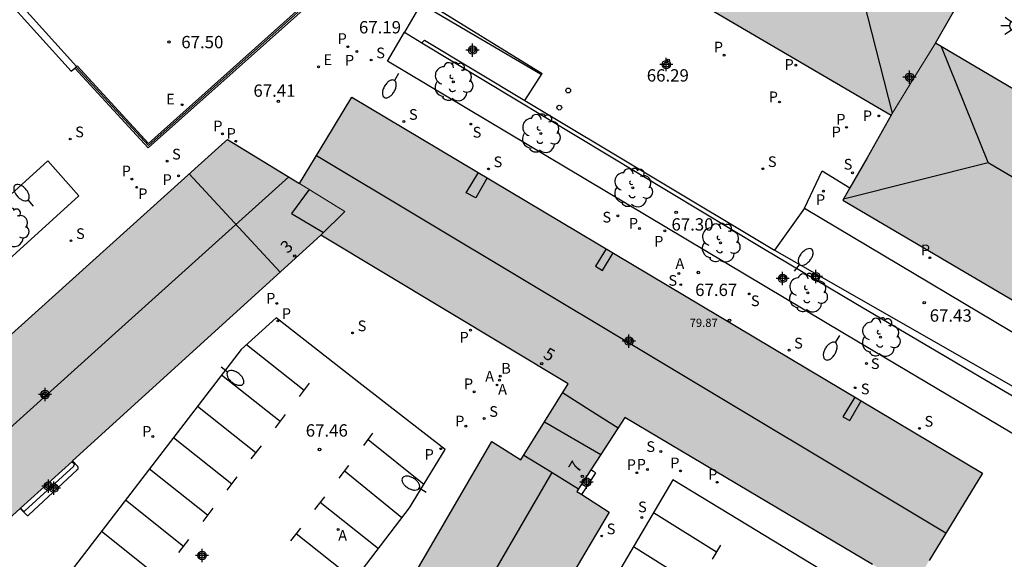
# Model space of a CAD drawing. Units: metres. Extents: x 586593 to 586946, y 4796539 to 4796791.
# Drawn here: x 586792 to 586852, y 4796574 to 4796607 of the extents above; entities that cross this region are included whole.
import ezdxf
from ezdxf.enums import TextEntityAlignment as Align

# ---------------------------------------------------------------- set-up
doc = ezdxf.new("R2010")
doc.units = ezdxf.units.M
doc.header["$MEASUREMENT"] = 0
for name, color, linetype in [('020204', 9, 'Continuous'), ('020308', 9, 'Continuous'), ('060106', 9, 'Continuous'), ('060108', 9, 'Continuous'), ('060117', 9, 'Continuous'), ('060124', 9, 'Continuous'), ('060126', 9, 'Continuous'), ('060130', 9, 'Continuous'), ('070105', 6, 'Continuous'), ('070108', 9, 'Continuous'), ('080109', 9, 'Continuous'), ('080110', 9, 'Continuous'), ('080118', 9, 'Continuous'), ('080201', 9, 'Continuous'), ('080202', 9, 'Continuous'), ('080303', 9, 'Continuous'), ('080308', 9, 'Continuous'), ('100105', 3, 'Continuous'), ('100116', 71, 'Continuous'), ('100202', 3, 'Continuous'), ('200202', 4, 'Continuous'), ('200205', 4, 'Continuous'), ('200302', 4, 'Continuous'), ('200305', 4, 'Continuous'), ('210201', 9, 'Continuous'), ('210203', 4, 'Continuous'), ('210204', 9, 'Continuous'), ('210205', 4, 'Continuous'), ('210301', 9, 'Continuous'), ('210303', 4, 'Continuous'), ('210304', 9, 'Continuous'), ('210305', 4, 'Continuous'), ('220205', 1, 'Continuous'), ('220305', 1, 'Continuous'), ('250202', 9, 'Continuous'), ('250206', 9, 'Continuous'), ('260101', 9, 'Continuous'), ('260202', 9, 'Continuous'), ('990501', 21, 'Continuous'), ('C_Edificios', 5, 'Continuous'), ('Centroides', 1, 'Continuous')]:
    doc.layers.add(name, color=color, linetype=linetype)
doc.layers.add('080111', color=7, linetype='Continuous', lineweight=30)
doc.layers.add('080117', color=7, linetype='Continuous', lineweight=20)
doc.styles.add('ARIAL', font='arial.ttf', dxfattribs={"height": 1})
doc.styles.add('ARIALI', font='ariali.ttf', dxfattribs={"height": 1})
doc.styles.add('ROMANS', font='romans__.ttf', dxfattribs={"height": 1})
doc.styles.get("Standard").update_dxf_attribs({"font": 'arial.ttf'})

# ---------------------------------------------------------------- blocks, each defined once
blk = doc.blocks.new('Centroide')
for points in [[(0.402, 0), (-0.402, 0)], [(0, -0.402), (0, 0.402)]]:
    blk.add_lwpolyline(points)
for radius in [0.256, 0.159]:
    blk.add_circle((0, 0), radius)
blk = doc.blocks.new('COTAPU')
blk.add_circle((0, 0), 0.075)
blk = doc.blocks.new('ABAS')
blk.add_circle((0, 0), 0.055)
blk = doc.blocks.new('FAREDI')
blk.add_line((0, 0), (0.5, 0))
blk.add_lwpolyline([(0.5, 0, 0.159986), (0.538, -0.117, 0.106322), (0.675, -0.238, 0.071006), (0.858, -0.309, 0.057309), (1.099, -0.337, 0.057309), (1.339, -0.309, 0.071006), (1.522, -0.238, 0.106322), (1.659, -0.117, 0.159986), (1.697, 0, 0.159986), (1.659, 0.117, 0.106322), (1.522, 0.238, 0.071006), (1.339, 0.309, 0.057309), (1.099, 0.337, 0.057309), (0.858, 0.309, 0.071006), (0.675, 0.238, 0.106322), (0.538, 0.117, 0.159986)], format="xyb", close=True)
blk = doc.blocks.new('PUNTO')
blk.add_circle((0, 0), 0.075)
blk = doc.blocks.new('BloquePortal')
blk.add_circle((0, 0), 0.075)
at = {"flags": 5}
blk.add_attdef('INDICE', text='', height=0.75, dxfattribs=at).set_placement((0, 0), align=Align.MIDDLE_CENTER)
blk = doc.blocks.new('PLUVI2')
blk.add_circle((0, 0), 0.055)
blk = doc.blocks.new('REGELE')
blk.add_circle((0, 0), 0.055)
blk = doc.blocks.new('SANEA')
blk.add_circle((0, 0), 0.055)
blk = doc.blocks.new('BOCAR')
blk.add_circle((0, 0), 0.055)
blk = doc.blocks.new('FAROLA')
for p, q in [((0, 0.355), (0, 0.755)), ((-0.355, 0), (-0.895, 0)), ((-0.63, 0.51), (-0.255, 0.245)), ((0.605, 0.49), (0.276, 0.223)), ((0.355, 0), (0.855, 0)), ((-0.65, -0.52), (-0.255, -0.24)), ((0, -0.355), (0, -0.755)), ((0.585, -0.52), (0.256, -0.246))]:
    blk.add_line(p, q)
blk.add_circle((0, 0), 0.355)
blk = doc.blocks.new('HUEPIV')
blk.add_circle((0, 0), 0.145)
blk = doc.blocks.new('PLUVI1')
blk.add_circle((0, 0), 0.055)
blk = doc.blocks.new('ARBOL')
blk.add_circle((0, 0), 0.0587)
for centre, radius, start, end in [((-0.564, 0.381), 0.532, 92.28, 254.58), ((-0.28, 0.855), 0.3, 359.28777, 173.60777), ((0.097, 0.97), 0.21, 23.15651, 160.46651), ((0.438, 0.881), 0.24, 301.57804, 139.32804), ((0.656, 0.288), 0.443, 319.85562, 114.76562), ((-0.091, 0.321), 0.12, 119.14, 310.56), ((0.819, -0.249), 0.383, 235.52754, 62.02753), ((-0.556, -0.339), 0.555, 142.64, 266.54), ((-0.039, -0.384), 0.21, 189.64, 323.88), ((-0.301, -0.676), 0.45, 213.78, 295.32), ((0.299, -0.624), 0.532, 224.67, 0.24)]:
    blk.add_arc(centre, radius, start, end)
blk = doc.blocks.new('PLUVI3')
blk.add_circle((0, 0), 0.055)

msp = doc.modelspace()

# ---------------------------------------------------------------- hatches: boundary and pattern name
at = {"layer": '990501'}
for points in [[(586826.059, 4796624.86), (586825.673, 4796624.204), (586825.286, 4796623.548), (586825.217, 4796623.587), (586820.387, 4796615.341), (586844.639, 4796601.114), (586845.982, 4796603.299), (586847.324, 4796605.484), (586850.26, 4796610.636)], [(586859.373, 4796598.378), (586847.324, 4796605.484), (586845.982, 4796603.299), (586844.639, 4796601.114), (586843.172, 4796598.53), (586841.705, 4796595.947), (586865.86, 4796581.716), (586871.421, 4796591.271)], [(586827.499, 4796576.976), (586825.548, 4796578.242), (586828.462, 4796582.732), (586835.988, 4796578.265), (586843.515, 4796573.797), (586845.928, 4796572.372), (586846.956, 4796574.051), (586850.179, 4796579.359), (586811.879, 4796602.214), (586810.291, 4796599.585), (586808.702, 4796596.955), (586811.456, 4796595.253), (586810, 4796593.824), (586817.511, 4796589.307), (586825.021, 4796584.789), (586822.143, 4796580.168), (586820.372, 4796581.268), (586807.206, 4796558.611), (586806.841, 4796558.823), (586806.476, 4796559.035), (586804.697, 4796556.078), (586802.918, 4796553.12), (586811.652, 4796548.003), (586815.165, 4796553.839), (586814.244, 4796554.382)], [(586810, 4796593.824), (586811.456, 4796595.253), (586808.702, 4796596.955), (586806.511, 4796598.299), (586804.321, 4796599.642), (586777.982, 4796575.882), (586784.816, 4796568.426), (586787.373, 4796570.734), (586789.931, 4796573.042), (586789.303, 4796573.732), (586788.674, 4796574.423), (586799.337, 4796584.124)]]:
    msp.add_hatch(color=256, dxfattribs=at).paths.add_polyline_path(points, flags=0)

# ---------------------------------------------------------------- linework, layer by layer
at = {"layer": '060106', "flags": 128}
msp.add_lwpolyline([(586823.343, 4796603.613), (586816.081, 4796607.87), (586816.078, 4796607.873)], dxfattribs=at)
at = {"layer": '060108', "flags": 128}
for points in [[(586803.489, 4796561.666), (586815.376, 4796577.236), (586817.543, 4796580.797), (586812.476, 4796584.729), (586807.281, 4796588.785), (586805.156, 4796586.86), (586792.627, 4796570.539)], [(586831.991, 4796540.798), (586834.734, 4796552.354), (586836.567, 4796551.932), (586837.325, 4796555.22), (586839.102, 4796562.722), (586840.099, 4796566.957), (586841.49, 4796572.801), (586831.383, 4796578.955), (586824.797, 4796567.755)]]:
    msp.add_lwpolyline(points, dxfattribs=at)
at = {"layer": '060117', "flags": 128}
for points in [[(586791.753, 4796577.224), (586791.861, 4796577.101), (586791.871, 4796577.093), (586791.88, 4796577.084), (586791.89, 4796577.076), (586791.91, 4796577.062), (586791.919, 4796577.056), (586791.929, 4796577.05), (586791.943, 4796577.045), (586791.957, 4796577.042), (586791.967, 4796577.043), (586791.981, 4796577.047), (586791.991, 4796577.051), (586792, 4796577.058), (586792.01, 4796577.064), (586794.987, 4796579.784), (586794.993, 4796579.797)], [(586792.157, 4796576.781), (586792.167, 4796576.776), (586792.182, 4796576.773), (586792.195, 4796576.774), (586792.209, 4796576.779), (586792.223, 4796576.787), (586792.237, 4796576.798), (586792.25, 4796576.811), (586792.261, 4796576.821), (586795.187, 4796579.556), (586795.196, 4796579.564), (586795.204, 4796579.572), (586795.213, 4796579.58), (586795.22, 4796579.588), (586795.228, 4796579.596), (586795.235, 4796579.604), (586795.247, 4796579.621), (586795.255, 4796579.638), (586795.258, 4796579.652), (586795.259, 4796579.67), (586795.257, 4796579.688), (586795.253, 4796579.702), (586795.248, 4796579.716), (586795.24, 4796579.736), (586795.235, 4796579.745), (586795.231, 4796579.755), (586795.226, 4796579.765), (586794.913, 4796580.099)], [(586795.023, 4796579.881), (586795.033, 4796579.906), (586794.957, 4796579.988), (586794.88, 4796580.069)], [(586794.993, 4796579.797), (586794.997, 4796579.809)], [(586794.997, 4796579.809), (586795, 4796579.82), (586795.008, 4796579.84)], [(586795.008, 4796579.84), (586795.012, 4796579.85)], [(586795.012, 4796579.85), (586795.02, 4796579.87), (586795.023, 4796579.881)], [(586791.728, 4796577.201), (586792.128, 4796576.8), (586792.138, 4796576.793), (586792.147, 4796576.786)], [(586792.147, 4796576.786), (586792.157, 4796576.781)]]:
    msp.add_lwpolyline(points, dxfattribs=at)
at = {"layer": '060124', "flags": 128}
for points in [[(586839.371, 4796595.467), (586840.448, 4796597.727), (586842.13, 4796596.694)], [(586825.851, 4796578.046), (586826.277, 4796578.705), (586826.704, 4796579.363), (586826.553, 4796579.461), (586826.403, 4796579.559)]]:
    msp.add_lwpolyline(points, dxfattribs=at)
at = {"layer": '060126', "flags": 128}
for points in [[(586816.215, 4796608.096), (586815.071, 4796606.152)], [(586822.392, 4796602.003), (586823.442, 4796603.645)], [(586839.371, 4796595.467), (586837.552, 4796592.907)]]:
    msp.add_lwpolyline(points, dxfattribs=at)
at = {"layer": '060130', "flags": 128}
msp.add_lwpolyline([(586839.371, 4796595.467), (586855.747, 4796585.697)], dxfattribs=at)
at = {"layer": '070105', "flags": 128}
for points in [[(586765.06, 4796630.277), (586766.766, 4796631.802), (586766.992, 4796631.581), (586768.526, 4796632.964), (586778.124, 4796622.299), (586794.826, 4796603.781), (586795.043, 4796603.977)], [(586818.102, 4796621.47), (586810.687, 4796609.379), (586810.24, 4796608.988), (586799.523, 4796599.4), (586795.19, 4796604.112), (586795.153, 4796604.076)], [(586781.805, 4796618.874), (586795.153, 4796604.076)], [(586810.381, 4796608.844), (586799.51, 4796599.121), (586795.043, 4796603.977)], [(586816.215, 4796608.096), (586823.442, 4796603.645)], [(586816.123, 4796605.521), (586816.29, 4796605.672), (586822.392, 4796602.003)], [(586795.043, 4796603.977), (586795.153, 4796604.076)], [(586822.392, 4796602.003), (586837.552, 4796592.907)], [(586837.552, 4796592.907), (586852.052, 4796584.62), (586856.568, 4796581.58), (586857.578, 4796580.812), (586861.09, 4796578.718), (586861.561, 4796578.436), (586862.082, 4796578.034), (586862.839, 4796577.132), (586862.992, 4796576.896), (586862.805, 4796576.747)]]:
    msp.add_lwpolyline(points, dxfattribs=at)
at = {"layer": '070108', "flags": 128}
msp.add_lwpolyline([(586795.135, 4796604.024), (586799.517, 4796599.262), (586810.307, 4796608.913), (586810.764, 4796609.314), (586819.017, 4796622.771)], dxfattribs=at)
at = {"layer": '080109', "flags": 128}
for points in [[(586844.716, 4796601.239), (586842.464, 4796610.068)], [(586850.535, 4796598.228), (586847.693, 4796605.266)], [(586809.734, 4796598.662), (586828.887, 4796587.169), (586847.969, 4796575.719)], [(586841.752, 4796596.029), (586850.535, 4796598.228)], [(586850.535, 4796598.228), (586857.191, 4796594.304), (586863.847, 4796590.38)], [(586786.119, 4796577.615), (586797.093, 4796587.492), (586808.042, 4796597.359)], [(586824.684, 4796584.249), (586826.356, 4796583.187), (586828.056, 4796582.107)], [(586822.32, 4796580.452), (586823.987, 4796579.428), (586824.05, 4796579.389)], [(586814.247, 4796554.387), (586811.637, 4796554.002), (586809.035, 4796553.618), (586813.871, 4796561.834), (586824.05, 4796579.389)], [(586824.05, 4796579.389), (586825.654, 4796578.404)]]:
    msp.add_lwpolyline(points, dxfattribs=at)
at = {"layer": '080110', "flags": 128}
for points in [[(586801.992, 4796597.541), (586804.745, 4796594.567), (586807.521, 4796591.569)], [(586820.09, 4796597.315), (586819.416, 4796596.093), (586818.816, 4796596.397), (586819.562, 4796597.629)], [(586809.282, 4796596.596), (586808.214, 4796595.132), (586810.157, 4796593.978)], [(586827.332, 4796592.993), (586826.688, 4796591.941), (586827.104, 4796591.677), (586827.752, 4796592.742)], [(586842.434, 4796583.98), (586841.695, 4796582.781), (586842.135, 4796582.549), (586842.811, 4796583.756)]]:
    msp.add_lwpolyline(points, dxfattribs=at)
at = {"layer": '080111', "flags": 128}
for points in [[(586820.416, 4796615.325), (586844.639, 4796601.114)], [(586847.324, 4796605.484), (586850.186, 4796610.506)], [(586871.421, 4796591.271), (586859.373, 4796598.378), (586847.324, 4796605.484)], [(586808.702, 4796596.955), (586810.291, 4796599.585), (586811.879, 4796602.214)], [(586811.879, 4796602.214), (586850.179, 4796579.359), (586846.956, 4796574.051)], [(586844.639, 4796601.114), (586843.172, 4796598.53), (586842.13, 4796596.694)], [(586784.785, 4796568.459), (586777.982, 4796575.882), (586803.978, 4796599.333)], [(586803.978, 4796599.333), (586804.321, 4796599.642), (586806.511, 4796598.299), (586808.702, 4796596.955)], [(586842.11, 4796596.659), (586841.705, 4796595.947), (586865.86, 4796581.716)], [(586842.13, 4796596.694), (586842.11, 4796596.659)], [(586810, 4796593.824), (586799.337, 4796584.124), (586794.913, 4796580.099)], [(586823.582, 4796582.479), (586825.021, 4796584.789), (586817.511, 4796589.307), (586810, 4796593.824)], [(586843.515, 4796573.797), (586835.988, 4796578.265), (586828.462, 4796582.732), (586827.005, 4796580.487)], [(586813.844, 4796570.035), (586820.372, 4796581.268), (586822.143, 4796580.168), (586823.582, 4796582.479)], [(586827.005, 4796580.487), (586826.403, 4796579.559)], [(586794.88, 4796580.069), (586791.753, 4796577.224)], [(586794.913, 4796580.099), (586794.88, 4796580.069)], [(586826.403, 4796579.559), (586825.548, 4796578.242), (586825.851, 4796578.046)], [(586825.851, 4796578.046), (586827.499, 4796576.976), (586826.039, 4796574.486)], [(586791.728, 4796577.201), (586788.674, 4796574.423), (586789.303, 4796573.732), (586789.931, 4796573.042), (586787.373, 4796570.734), (586784.816, 4796568.426), (586784.785, 4796568.459)], [(586791.753, 4796577.224), (586791.728, 4796577.201)], [(586826.039, 4796574.486), (586825.43, 4796573.449)]]:
    msp.add_lwpolyline(points, dxfattribs=at)
at = {"layer": '080117', "flags": 128}
for points in [[(586847.324, 4796605.484), (586845.982, 4796603.299), (586844.639, 4796601.114)], [(586810, 4796593.824), (586811.456, 4796595.253), (586808.702, 4796596.955)]]:
    msp.add_lwpolyline(points, dxfattribs=at)
at = {"layer": '080118', "flags": 128}
msp.add_lwpolyline([(586823.582, 4796582.479), (586827.005, 4796580.487)], dxfattribs=at)
at = {"layer": '100105', "flags": 128}
msp.add_lwpolyline([(586816.123, 4796605.521), (586836.852, 4796593.024), (586842.486, 4796589.673), (586852.248, 4796583.912), (586856.485, 4796581.359), (586856.432, 4796581.199), (586860.816, 4796578.598)], dxfattribs=at)
at = {"layer": '100116', "flags": 128}
for points in [[(586856.952, 4796578.819), (586856.702, 4796578.98), (586853.069, 4796581.134), (586841.806, 4796587.822), (586814.04, 4796604.388), (586815.071, 4796606.152)], [(586815.071, 4796606.152), (586816.123, 4796605.521)], [(586793.407, 4796598.335), (586774.796, 4796581.426), (586776.675, 4796579.292), (586795.286, 4796596.201), (586793.407, 4796598.335)]]:
    msp.add_lwpolyline(points, dxfattribs=at)
at = {"layer": '260101', "flags": 128}
for points in [[(586808.98, 4796584.379), (586805.487, 4796587.159)], [(586807.515, 4796582.482), (586803.964, 4796585.307)], [(586808.696, 4796584.008), (586809.31, 4796584.813)], [(586806.049, 4796580.585), (586802.504, 4796583.405)], [(586807.231, 4796582.11), (586807.845, 4796582.915)], [(586804.584, 4796578.687), (586801.045, 4796581.504)], [(586812.605, 4796581.037), (586813.156, 4796581.775)], [(586812.868, 4796581.389), (586816.256, 4796578.683)], [(586805.766, 4796580.213), (586806.38, 4796581.018)], [(586803.119, 4796576.79), (586799.585, 4796579.602)], [(586811.673, 4796579.819), (586811.085, 4796579.054)], [(586804.301, 4796578.315), (586804.915, 4796579.12)], [(586814.924, 4796576.644), (586811.42, 4796579.489)], [(586810.217, 4796577.911), (586809.611, 4796577.136)], [(586801.654, 4796574.892), (586798.125, 4796577.701)], [(586802.836, 4796576.418), (586803.45, 4796577.223)], [(586809.962, 4796577.584), (586813.494, 4796574.771)], [(586834.023, 4796574.546), (586830.201, 4796576.944)], [(586808.759, 4796576.006), (586808.153, 4796575.231)], [(586800.189, 4796572.995), (586796.665, 4796575.799)], [(586808.504, 4796575.68), (586812.038, 4796572.864)], [(586801.371, 4796574.521), (586801.985, 4796575.326)], [(586832.801, 4796572.488), (586828.987, 4796574.88)], [(586834.276, 4796574.966), (586833.77, 4796574.125)]]:
    msp.add_lwpolyline(points, dxfattribs=at)

# ---------------------------------------------------------------- block references
at = {"layer": '020204', "rotation": 359.9987685839998}
for p in [(586800.767, 4796605.557, 67.502), (586831.098, 4796604.444, 66.293), (586807.415, 4796601.956, 67.408), (586831.578, 4796595.203, 67.295), (586832.925, 4796591.549, 67.668), (586846.647, 4796589.721, 67.428), (586809.912, 4796580.788, 67.463)]:
    msp.add_blockref('COTAPU', p, dxfattribs=at)
at = {"layer": '080201', "rotation": 359.9987685839998}
msp.add_blockref('PUNTO', (586834.821, 4796588.643, 79.873), dxfattribs=at)
at = {"layer": '080202', "rotation": 359.9987685839998}
for p in [(586808.408, 4796592.551), (586823.41, 4796586.006), (586825.874, 4796579.154)]:
    msp.add_blockref('BloquePortal', p, dxfattribs=at)
at = {"layer": '100202', "rotation": 359.9987685839998}
for p in [(586818.042, 4796603.147), (586823.352, 4796600.003), (586828.951, 4796596.699), (586791.078, 4796594.286), (586834.272, 4796593.347), (586839.576, 4796590.311), (586843.999, 4796587.614)]:
    msp.add_blockref('ARBOL', p, dxfattribs=at)
at = {"layer": '200202', "rotation": 359.9987685839998}
msp.add_blockref('BOCAR', (586820.894, 4796585.249, 67.235), dxfattribs=at)
at = {"layer": '200205', "rotation": 359.9987685839998}
for p in [(586831.739, 4796591.492, 67.646), (586820.851, 4796585.006, 67.231), (586820.695, 4796584.711, 67.217), (586811.047, 4796575.924, 67.404)]:
    msp.add_blockref('ABAS', p, dxfattribs=at)
at = {"layer": '210201', "rotation": 359.9987685839998}
for p in [(586838.853, 4796604.154, 66.209), (586843.885, 4796601.069, 66.263), (586804.012, 4796599.977, 67.556), (586804.825, 4796599.528, 67.548), (586801.355, 4796597.425, 67.659), (586846.994, 4796592.448, 67.318), (586819.084, 4796588.045, 67.264), (586834.072, 4796578.799, 67.741)]:
    msp.add_blockref('PLUVI1', p, dxfattribs=at)
at = {"layer": '210203', "rotation": 359.9987685839998}
for p in [(586812.187, 4796604.988, 67.2), (586837.853, 4796601.914, 66.198), (586798.807, 4796596.729, 67.656), (586840.521, 4796596.497, 66.531), (586829.355, 4796594.226, 67.495), (586807.322, 4796589.673, 67.357), (586818.806, 4796582.205, 67.247), (586799.789, 4796581.577, 67.616), (586829.833, 4796579.572, 67.681)]:
    msp.add_blockref('PLUVI2', p, dxfattribs=at)
at = {"layer": '210204', "rotation": 359.9987685839998}
for p in [(586813.052, 4796604.467, 67.231), (586815.04, 4796600.726, 67.346), (586819.101, 4796600.574, 67.319), (586794.765, 4796599.664, 67.754), (586800.651, 4796598.314, 67.66), (586820.18, 4796597.846, 67.383), (586836.843, 4796597.857, 66.467), (586842.294, 4796597.613, 66.307), (586828.038, 4796594.999, 67.466), (586794.819, 4796593.482, 67.747), (586831.857, 4796590.81, 67.669), (586836.019, 4796590.246, 67.797), (586811.923, 4796587.875, 67.312), (586838.44, 4796586.825, 68.035), (586843.14, 4796586.022, 68.213), (586842.445, 4796584.543, 68.262), (586819.918, 4796582.67, 67.227), (586846.359, 4796582.072, 68.536), (586830.645, 4796580.664, 67.717), (586829.497, 4796576.655, 67.719), (586827.054, 4796575.532, 67.828)]:
    msp.add_blockref('SANEA', p, dxfattribs=at)
at = {"layer": '210205', "rotation": 359.9987685839998}
for p in [(586811.637, 4796605.277, 67.186), (586834.487, 4796604.763, 66.146), (586841.93, 4796600.376, 66.21), (586798.521, 4796597.23, 67.643), (586830.887, 4796594.081, 67.523), (586807.39, 4796588.6, 67.239), (586819.308, 4796584.292, 67.175), (586817.284, 4796580.836, 67.191), (586829.197, 4796579.379, 67.659), (586831.843, 4796579.485, 67.558)]:
    msp.add_blockref('PLUVI3', p, dxfattribs=at)
at = {"layer": '220205', "rotation": 359.9987685839998}
for p in [(586809.85, 4796604.056, 67.303), (586801.571, 4796601.75, 67.513)]:
    msp.add_blockref('REGELE', p, dxfattribs=at)
at = {"layer": '250202'}
for p, rotation in [((586814.719, 4796603.656), 239.1781501340022), ((586792.549, 4796595.591), 132.2554440970876), ((586838.759, 4796591.634), 51.41986859197776), ((586841.497, 4796587.715), 239.2968129414089), ((586803.931, 4796585.811), 322.4867145802447), ((586816.402, 4796578.175), 148.6767118553781)]:
    msp.add_blockref('FAREDI', p, dxfattribs=dict(at, rotation=rotation))
at = {"layer": '250206', "rotation": 359.9987685839998}
msp.add_blockref('FAROLA', (586852.197, 4796606.552), dxfattribs=at)
at = {"layer": '260202', "rotation": 359.9987685839998}
for p in [(586825.022, 4796602.615), (586824.48, 4796601.572)]:
    msp.add_blockref('HUEPIV', p, dxfattribs=at)
at = {"layer": 'C_Edificios', "rotation": 359.9987685839998}
for p in [(586828.709, 4796587.381), (586793.24, 4796584.132)]:
    msp.add_blockref('Centroide', p, dxfattribs=at)
at = {"layer": 'Centroides', "rotation": 359.9987685839998}
for p in [(586819.213, 4796605.07), (586830.98, 4796604.19), (586845.757, 4796603.42), (586838.046, 4796591.192), (586840.058, 4796591.302), (586826.131, 4796578.805), (586793.443, 4796578.566), (586793.773, 4796578.446), (586802.778, 4796574.346)]:
    msp.add_blockref('Centroide', p, dxfattribs=at)

# ---------------------------------------------------------------- texts
at = {"layer": '020308', "style": 'ARIAL'}
for s, p in [('67.19', (586812.309, 4796606.083)), ('67.50', (586801.517, 4796605.182)), ('66.29', (586829.794, 4796603.157)), ('67.41', (586805.898, 4796602.232)), ('67.30', (586831.293, 4796594.098)), ('67.67', (586832.734, 4796590.12)), ('67.43', (586846.98, 4796588.56)), ('67.46', (586809.077, 4796581.573))]:
    msp.add_text(s, height=0.75, rotation=359.99877, dxfattribs=at).set_placement(p)
at = {"layer": '080303', "style": 'ARIAL'}
msp.add_text('79.87', height=0.5, rotation=359.99877, dxfattribs=at).set_placement((586832.4, 4796588.245))
at = {"layer": '080308', "style": 'ARIALI'}
for s, rotation, p in [('3', 41.92409, (586807.952, 4796592.661)), ('5', 330.00827, (586823.446, 4796586.392)), ('7', 59.22362, (586825.632, 4796579.308))]:
    msp.add_text(s, height=0.75, rotation=rotation, dxfattribs=at).set_placement(p)
at = {"layer": '200302', "style": 'ROMANS'}
msp.add_text('B', height=0.65, rotation=359.99877, dxfattribs=at).set_placement((586820.954, 4796585.399))
at = {"layer": '200305', "style": 'ROMANS'}
for p in [(586831.534, 4796591.771), (586819.977, 4796584.915), (586820.763, 4796584.122), (586811.049, 4796575.239)]:
    msp.add_text('A', height=0.65, rotation=359.99877, dxfattribs=at).set_placement(p)
at = {"layer": '210301', "style": 'ROMANS'}
for p in [(586838.158, 4796603.87), (586842.917, 4796600.75), (586803.459, 4796600.129), (586804.272, 4796599.68), (586800.38, 4796596.87), (586846.441, 4796592.6), (586818.419, 4796587.291), (586833.519, 4796578.951)]:
    msp.add_text('P', height=0.65, rotation=359.99877, dxfattribs=at).set_placement(p)
at = {"layer": '210303', "style": 'ROMANS'}
for p in [(586811.456, 4796604.131), (586837.2, 4796601.904), (586841.024, 4796599.771), (586798.899, 4796596.011), (586840.07, 4796595.651), (586828.702, 4796594.216), (586806.67, 4796589.663), (586818.153, 4796582.195), (586799.137, 4796581.567), (586829.181, 4796579.562)]:
    msp.add_text('P', height=0.65, rotation=359.99877, dxfattribs=at).set_placement(p)
at = {"layer": '210304', "style": 'ROMANS'}
for p in [(586813.358, 4796604.573), (586815.346, 4796600.832), (586795.071, 4796599.77), (586819.215, 4796599.751), (586800.957, 4796598.42), (586820.486, 4796597.952), (586837.149, 4796597.963), (586841.755, 4796597.805), (586827.099, 4796594.589), (586795.125, 4796593.588), (586831.108, 4796590.742), (586836.118, 4796589.504), (586812.229, 4796587.981), (586838.746, 4796586.931), (586843.405, 4796585.685), (586842.797, 4796584.147), (586820.224, 4796582.776), (586846.665, 4796582.178), (586829.768, 4796580.64), (586829.263, 4796576.976), (586827.36, 4796575.638)]:
    msp.add_text('S', height=0.65, rotation=359.99877, dxfattribs=at).set_placement(p)
at = {"layer": '210305', "style": 'ROMANS'}
for p in [(586811.014, 4796605.442), (586833.863, 4796604.928), (586841.306, 4796600.541), (586797.897, 4796597.395), (586830.241, 4796593.121), (586807.622, 4796588.728), (586818.684, 4796584.457), (586816.296, 4796580.164), (586828.574, 4796579.544), (586831.22, 4796579.65)]:
    msp.add_text('P', height=0.65, rotation=359.99877, dxfattribs=at).set_placement(p)
at = {"layer": '220305', "style": 'ROMANS'}
for p in [(586810.155, 4796604.162), (586800.594, 4796601.764)]:
    msp.add_text('E', height=0.65, rotation=359.99877, dxfattribs=at).set_placement(p)

doc.saveas('drawing.dxf')
